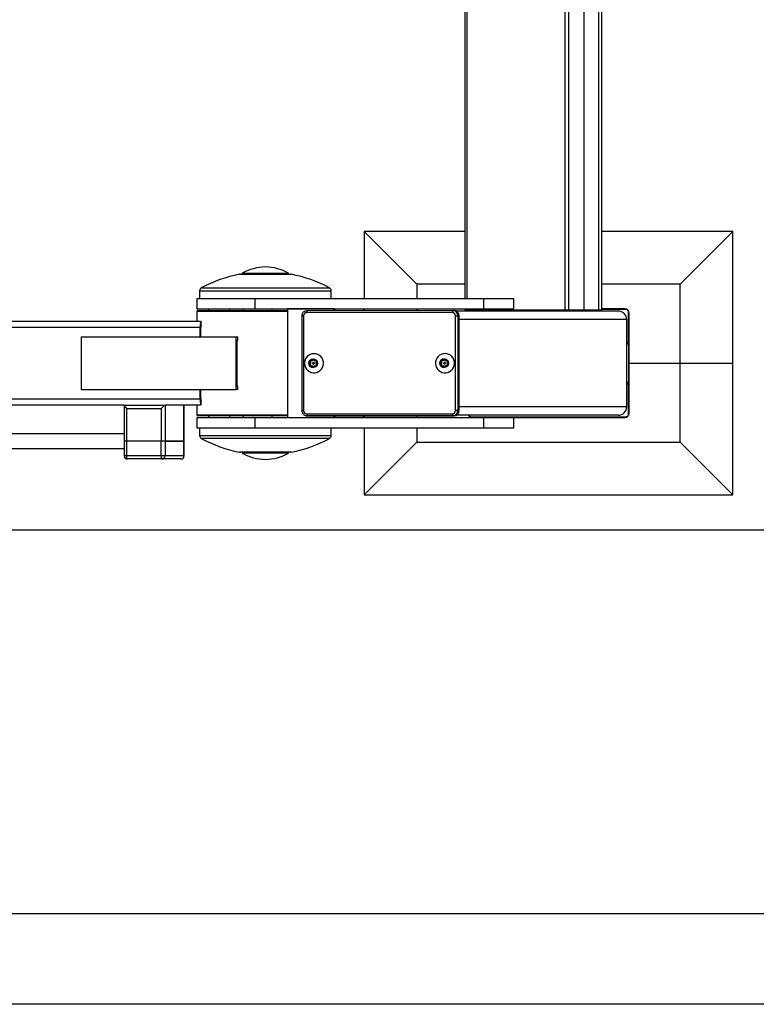
# Model space of a CAD drawing. Units: millimetres. Extents: x -520 to 11815, y 7006 to 12138.
# Drawn here: x 1503 to 2203, y 7006 to 7941 of the extents above; entities that cross this region are included whole.
import ezdxf

# ---------------------------------------------------------------- set-up
doc = ezdxf.new("R2010")
doc.units = ezdxf.units.MM
doc.layers.add('EBLAYER1', color=7, linetype='Continuous')
doc.layers.add('标注层', color=6, linetype='Continuous')
doc.styles.get("Standard").update_dxf_attribs({"font": 'arial.ttf'})
doc.dimstyles.new('1：80', dxfattribs={"dimtxt": 80, "dimasz": 2.5, "dimexe": 1.25, "dimexo": 0.625, "dimtad": 1, "dimdec": 0, "dimdsep": 46, "dimtxsty": 'Standard', "dimcen": 2.5, "dimadec": 0, "dimazin": 0, "dimtfac": 1, "dimtdec": 0, "dimtmove": 0, "dimatfit": 3, "dimfxl": 1, "dimarcsym": 0})

# ---------------------------------------------------------------- blocks, each defined once
blk = doc.blocks.new('框1')
at = {"layer": 'EBLAYER1', "linetype": 'Continuous', "lineweight": 25}
blk.add_line((598.62, 247.78), (6448.62, 247.78), dxfattribs=at)
at = {"layer": 'EBLAYER1', "linetype": 'Continuous'}
blk.add_line((6523.62, 172.78), (223.62, 172.78), dxfattribs=at)
blk = doc.blocks.new('*D99')
at = {"layer": 'Defpoints', "color": 0, "transparency": 16777216}
for p in [(1304.09, 8772.97), (1304.09, 7456.17), (2581.22, 7456.17)]:
    blk.add_point(p, dxfattribs=at)
at = {"layer": '标注层', "color": 0, "lineweight": -2, "transparency": 16777216}
for p, q in [((1304.72, 8772.97), (2582.47, 8772.97)), ((2581.22, 8770.47), (2581.22, 7458.67)), ((1304.72, 7456.17), (2582.47, 7456.17))]:
    blk.add_line(p, q, dxfattribs=at)
at = {"layer": '标注层', "color": 0, "transparency": 16777216}
for points in [[(2580.8, 8770.47), (2581.64, 8770.47), (2581.22, 8772.97)], [(2580.8, 7458.67), (2581.64, 7458.67), (2581.22, 7456.17)]]:
    blk.add_solid(points, dxfattribs=at)
at = {"layer": '标注层', "color": 0, "transparency": 16777216, "insert": (2539.72, 8114.57), "char_height": 80, "attachment_point": 5, "rotation": 90}
blk.add_mtext('1317', dxfattribs=at)

msp = doc.modelspace()

# ---------------------------------------------------------------- linework, layer by layer
at = {"color": 7, "linetype": 'Continuous', "lineweight": 25}
for p, q in [((2021.2, 7665.07), (2021.2, 8565.07)), ((2024.63, 7665.07), (2024.63, 8565.07)), ((2039.33, 7665.07), (2039.33, 8565.07)), ((2039.37, 7665.07), (2039.37, 8565.07)), ((2053.23, 7665.07), (2053.23, 8565.07)), ((2056.23, 7665.07), (2056.23, 8565.07)), ((1925.82, 8553.07), (1925.82, 7676.07)), ((1830.48, 7739.57), (1830.48, 7676.07)), ((1880.48, 7689.57), (1830.48, 7739.57)), ((1925.82, 7739.57), (1830.48, 7739.57)), ((2180.48, 7739.57), (2056.23, 7739.57)), ((2130.48, 7689.57), (2180.48, 7739.57)), ((2180.48, 7614.57), (2180.48, 7739.57)), ((1712.6, 7699.07), (1760.6, 7699.07)), ((1714.6, 7700.07), (1714.6, 7699.07)), ((1714.6, 7700.07), (1742.85, 7700.07)), ((1742.85, 7700.07), (1758.6, 7700.07)), ((1758.6, 7699.07), (1758.6, 7700.07)), ((1880.48, 7689.57), (1880.48, 7676.07)), ((1925.82, 7689.57), (1880.48, 7689.57)), ((2130.48, 7689.57), (2056.23, 7689.57)), ((2130.48, 7614.57), (2130.48, 7689.57)), ((1674.1, 7683.42), (1674.1, 7676.07)), ((1799.1, 7676.07), (1799.1, 7683.42)), ((1671.6, 7676.07), (1671.6, 7666.07)), ((1671.6, 7676.07), (1726.43, 7676.07)), ((1726.43, 7676.07), (1726.43, 7666.07)), ((1726.43, 7676.07), (1943.72, 7676.07)), ((1943.72, 7676.07), (1943.72, 7666.07)), ((1943.72, 7676.07), (1972.4, 7676.07)), ((1972.4, 7666.07), (1972.4, 7676.07)), ((1671.6, 7666.07), (1726.43, 7666.07)), ((1672.6, 7664.57), (1671.6, 7663.57)), ((1671.6, 7663.57), (1671.6, 7654.57)), ((1757.54, 7663.57), (1671.6, 7663.57)), ((1672.6, 7664.57), (1757.54, 7664.57)), ((1682.65, 7666.07), (1682.65, 7664.57)), ((1702.65, 7664.57), (1702.65, 7666.07)), ((1715.6, 7666.07), (1715.6, 7664.57)), ((1726.43, 7666.07), (1943.72, 7666.07)), ((1742.54, 7666.07), (1742.54, 7664.57)), ((1757.54, 7666.07), (1757.54, 7563.07)), ((1801.99, 7666.07), (1757.54, 7666.07)), ((1771.17, 7659.5), (1771.22, 7569.5)), ((1772.86, 7659.5), (1772.9, 7569.5)), ((1914.1, 7662.57), (1775.82, 7662.5)), ((1776.14, 7664.5), (1914.41, 7664.57)), ((1801.99, 7664.52), (1801.99, 7666.07)), ((1802.93, 7664.52), (1802.93, 7666.07)), ((1829.73, 7664.53), (1829.73, 7666.07)), ((1830.48, 7666.07), (1830.48, 7664.53)), ((1880.48, 7666.07), (1880.48, 7664.55)), ((1914.41, 7664.57), (1915.66, 7664.57)), ((1917.11, 7569.57), (1917.06, 7659.57)), ((2071.73, 7664.07), (1917.82, 7664.07)), ((1919.35, 7659.57), (1919.39, 7569.57)), ((1919.35, 7659.57), (1920.6, 7659.57)), ((1920.64, 7569.57), (1920.6, 7659.57)), ((1925.82, 7666.07), (1925.82, 7665.07)), ((1928.35, 7665.07), (1925.82, 7665.07)), ((2021.2, 7665.07), (1928.35, 7665.07)), ((1929.54, 7664.07), (1929.57, 7664.15)), ((1943.72, 7666.07), (1972.4, 7666.07)), ((2024.63, 7665.07), (2021.2, 7665.07)), ((2039.33, 7665.07), (2024.63, 7665.07)), ((2039.37, 7665.07), (2039.33, 7665.07)), ((2053.23, 7665.07), (2039.37, 7665.07)), ((2056.23, 7665.07), (2053.23, 7665.07)), ((2077.98, 7666.07), (2056.23, 7666.07)), ((2079.48, 7665.57), (2056.23, 7665.57)), ((2081.48, 7634.57), (2081.48, 7663.57)), ((2081.98, 7614.57), (2081.98, 7662.07)), ((903.31, 7654.57), (1674.62, 7654.57)), ((1674.62, 7654.57), (1675.45, 7654.15)), ((1675.45, 7650.63), (1675.45, 7654.15)), ((2079.73, 7573.07), (2079.73, 7656.07)), ((1674.53, 7648.57), (898.26, 7648.57)), ((1674.53, 7639.57), (1674.53, 7648.57)), ((1675.25, 7639.57), (1675.25, 7648.57)), ((1561.47, 7639.57), (1561.47, 7589.57)), ((1561.47, 7639.57), (1708.73, 7639.57)), ((1708.73, 7589.57), (1708.73, 7639.57)), ((1708.73, 7639.57), (1710.29, 7639.57)), ((1709.9, 7636.57), (1710.29, 7636.57)), ((1709.9, 7592.57), (1709.9, 7636.57)), ((1710.29, 7636.57), (1710.29, 7639.57)), ((2079.73, 7634.57), (2081.98, 7634.57)), ((2081.49, 7631.57), (2081.49, 7597.57)), ((1778.66, 7616.06), (1779.1, 7614.84)), ((1779.06, 7616.06), (1778.66, 7616.06)), ((1779.1, 7614.17), (1778.66, 7612.95)), ((1779.06, 7612.95), (1778.66, 7612.95)), ((1780.22, 7616.82), (1778.97, 7616.59)), ((1779.36, 7616.59), (1778.97, 7616.59)), ((1779.06, 7616.06), (1779.49, 7614.84)), ((1779.49, 7614.17), (1779.06, 7612.95)), ((1779.49, 7614.84), (1779.1, 7614.84)), ((1779.49, 7614.17), (1779.1, 7614.17)), ((1780.62, 7616.82), (1779.36, 7616.59)), ((1780.62, 7616.82), (1780.22, 7616.82)), ((1781.63, 7618.15), (1780.8, 7617.16)), ((1781.19, 7617.16), (1780.8, 7617.16)), ((1782.02, 7618.15), (1781.19, 7617.16)), ((1782.02, 7618.15), (1781.63, 7618.15)), ((1782.32, 7615.26), (1782.01, 7615.26)), ((1782.01, 7613.76), (1782.32, 7613.76)), ((1783.06, 7617.16), (1782.23, 7618.15)), ((1784.89, 7616.59), (1783.63, 7616.82)), ((1784.76, 7614.84), (1785.19, 7616.06)), ((1785.19, 7612.95), (1784.76, 7614.17)), ((1903.11, 7616.12), (1903.54, 7614.9)), ((1903.5, 7616.12), (1903.11, 7616.12)), ((1903.54, 7614.23), (1903.11, 7613.01)), ((1903.5, 7613.01), (1903.11, 7613.01)), ((1904.67, 7616.88), (1903.41, 7616.65)), ((1903.81, 7616.65), (1903.41, 7616.65)), ((1903.5, 7616.12), (1903.93, 7614.9)), ((1903.93, 7614.23), (1903.5, 7613.01)), ((1903.93, 7614.9), (1903.54, 7614.9)), ((1903.93, 7614.23), (1903.54, 7614.23)), ((1905.06, 7616.88), (1903.81, 7616.65)), ((1905.06, 7616.88), (1904.67, 7616.88)), ((1906.08, 7618.21), (1905.25, 7617.22)), ((1905.64, 7617.22), (1905.25, 7617.22)), ((1906.47, 7618.21), (1905.64, 7617.22)), ((1906.47, 7618.21), (1906.08, 7618.21)), ((1906.77, 7615.32), (1906.46, 7615.32)), ((1906.46, 7613.82), (1906.77, 7613.82)), ((1907.51, 7617.22), (1906.68, 7618.21)), ((1909.34, 7616.65), (1908.08, 7616.88)), ((1909.21, 7614.9), (1909.64, 7616.12)), ((1909.64, 7613.01), (1909.21, 7614.23)), ((2081.98, 7567.07), (2081.98, 7614.57)), ((2081.98, 7614.57), (2130.48, 7614.57)), ((2130.48, 7539.57), (2130.48, 7614.57)), ((2130.48, 7614.57), (2180.48, 7614.57)), ((2180.48, 7489.57), (2180.48, 7614.57)), ((1778.97, 7612.42), (1780.22, 7612.19)), ((1779.36, 7612.42), (1778.97, 7612.42)), ((1779.36, 7612.42), (1780.62, 7612.19)), ((1780.62, 7612.19), (1780.22, 7612.19)), ((1780.8, 7611.85), (1781.63, 7610.87)), ((1781.19, 7611.85), (1780.8, 7611.85)), ((1781.19, 7611.85), (1782.02, 7610.87)), ((1782.02, 7610.87), (1781.63, 7610.87)), ((1782.23, 7610.87), (1783.06, 7611.85)), ((1783.63, 7612.19), (1784.89, 7612.42)), ((1903.41, 7612.48), (1904.67, 7612.25)), ((1903.81, 7612.48), (1903.41, 7612.48)), ((1903.81, 7612.48), (1905.06, 7612.25)), ((1905.06, 7612.25), (1904.67, 7612.25)), ((1905.25, 7611.91), (1906.08, 7610.92)), ((1905.64, 7611.91), (1905.25, 7611.91)), ((1905.64, 7611.91), (1906.47, 7610.92)), ((1906.47, 7610.92), (1906.08, 7610.92)), ((1906.68, 7610.92), (1907.51, 7611.91)), ((1908.08, 7612.25), (1909.34, 7612.48)), ((2081.98, 7594.57), (2079.73, 7594.57)), ((2081.48, 7565.57), (2081.48, 7594.57)), ((1561.47, 7589.57), (1708.73, 7589.57)), ((1674.53, 7580.57), (1674.53, 7589.57)), ((1675.25, 7580.57), (1675.25, 7589.57)), ((1710.29, 7589.57), (1708.73, 7589.57)), ((1710.29, 7592.57), (1709.9, 7592.57)), ((1710.29, 7589.57), (1710.29, 7592.57)), ((898.26, 7580.57), (1674.53, 7580.57)), ((1675.45, 7574.98), (1675.45, 7578.5)), ((1602.48, 7574.57), (982.19, 7574.57)), ((1602.39, 7574.48), (1602.39, 7540.57)), ((1602.48, 7574.57), (1641.29, 7574.57)), ((1604.67, 7571.57), (1637.66, 7571.57)), ((1604.67, 7571.57), (1604.67, 7540.57)), ((1637.66, 7571.57), (1637.66, 7540.57)), ((1641.29, 7574.57), (1641.29, 7540.57)), ((1641.29, 7574.57), (1642.02, 7574.57)), ((1674.62, 7574.57), (1642.02, 7574.57)), ((1659.18, 7540.57), (1659.18, 7574.57)), ((1659.27, 7540.57), (1659.27, 7574.48)), ((1671.6, 7574.57), (1671.6, 7565.57)), ((1675.45, 7574.98), (1674.62, 7574.57)), ((1775.87, 7566.5), (1914.14, 7566.57)), ((1919.39, 7569.57), (1920.64, 7569.57)), ((1671.6, 7565.57), (1672.6, 7564.57)), ((1671.6, 7565.57), (1757.54, 7565.57)), ((1671.6, 7563.07), (1671.6, 7553.07)), ((1671.6, 7563.07), (1726.43, 7563.07)), ((1757.54, 7564.57), (1672.6, 7564.57)), ((1682.65, 7564.57), (1682.65, 7563.07)), ((1702.65, 7563.07), (1702.65, 7564.57)), ((1715.6, 7564.57), (1715.6, 7563.07)), ((1726.43, 7563.07), (1726.43, 7553.07)), ((1726.43, 7563.07), (1943.72, 7563.07)), ((1742.54, 7564.57), (1742.54, 7563.07)), ((1757.54, 7563.07), (1801.99, 7563.07)), ((1914.46, 7564.57), (1776.18, 7564.5)), ((1776.18, 7564.5), (1777.43, 7564.5)), ((1777.43, 7564.5), (1915.71, 7564.57)), ((1801.99, 7563.07), (1801.99, 7564.52)), ((1802.93, 7563.07), (1802.93, 7564.52)), ((1829.73, 7563.07), (1829.73, 7564.53)), ((1830.48, 7564.53), (1830.48, 7563.07)), ((1880.48, 7564.55), (1880.48, 7563.07)), ((1914.46, 7564.57), (1915.71, 7564.57)), ((2071.73, 7565.07), (1917.85, 7565.07)), ((1929.57, 7564.98), (1929.54, 7565.07)), ((1931.48, 7563.57), (2079.48, 7563.57)), ((1943.72, 7563.07), (1943.72, 7553.07)), ((1943.72, 7563.07), (1972.4, 7563.07)), ((1972.4, 7563.07), (2077.98, 7563.07)), ((1972.4, 7553.07), (1972.4, 7563.07)), ((1602.39, 7547.57), (1378.23, 7547.57)), ((1671.6, 7553.07), (1726.43, 7553.07)), ((1674.1, 7553.07), (1674.1, 7545.71)), ((1726.43, 7553.07), (1943.72, 7553.07)), ((1799.1, 7545.71), (1799.1, 7553.07)), ((1830.48, 7553.07), (1830.48, 7489.57)), ((1880.48, 7553.07), (1880.48, 7539.57)), ((1943.72, 7553.07), (1972.4, 7553.07)), ((1604.67, 7540.57), (1602.39, 7540.57)), ((1602.39, 7540.56), (1602.39, 7526.57)), ((1604.67, 7540.56), (1602.39, 7540.56)), ((1637.66, 7540.57), (1604.67, 7540.57)), ((1604.67, 7540.56), (1604.67, 7526.57)), ((1637.66, 7540.56), (1604.67, 7540.56)), ((1635.82, 7540.57), (1635.82, 7540.56)), ((1641.29, 7540.57), (1637.66, 7540.57)), ((1637.66, 7526.57), (1637.66, 7540.56)), ((1641.29, 7540.56), (1637.66, 7540.56)), ((1639.33, 7540.56), (1639.33, 7540.57)), ((1641.29, 7540.57), (1659.18, 7540.57)), ((1641.29, 7540.56), (1641.29, 7526.57)), ((1659.18, 7540.56), (1641.29, 7540.56)), ((1641.74, 7540.57), (1641.74, 7540.56)), ((1645.25, 7540.56), (1645.25, 7540.57)), ((1659.18, 7540.57), (1659.27, 7540.57)), ((1659.18, 7526.57), (1659.18, 7540.56)), ((1659.27, 7540.56), (1659.18, 7540.56)), ((1659.27, 7526.57), (1659.27, 7540.56)), ((1880.48, 7539.57), (1830.48, 7489.57)), ((1880.48, 7539.57), (2130.48, 7539.57)), ((2130.48, 7539.57), (2180.48, 7489.57)), ((1378.23, 7533.57), (1602.39, 7533.57)), ((1760.6, 7530.07), (1712.6, 7530.07)), ((1714.6, 7530.07), (1714.6, 7529.07)), ((1758.6, 7529.07), (1714.6, 7529.07)), ((1758.6, 7529.07), (1758.6, 7530.07)), ((1637.66, 7526.57), (1604.67, 7526.57)), ((1638.38, 7523.57), (1605.39, 7523.57)), ((1641.29, 7526.57), (1637.66, 7526.57)), ((1656.27, 7523.57), (1638.38, 7523.57)), ((1659.18, 7526.57), (1641.29, 7526.57)), ((1830.48, 7489.57), (2180.48, 7489.57))]:
    msp.add_line(p, q, dxfattribs=at)
at = {"color": 8, "linetype": 'Continuous', "lineweight": 25}
for p, q in [((1928.35, 7676.07), (1928.35, 8553.07)), ((1712.03, 7699.01), (1761.17, 7699.01)), ((1674.1, 7683.42), (1799.1, 7683.42)), ((1675.68, 7686.07), (1797.52, 7686.07)), ((1928.35, 7665.07), (1928.35, 7666.07)), ((2079.73, 7656.07), (1920.61, 7656.07)), ((2081.98, 7631.57), (2081.49, 7631.57)), ((2081.49, 7597.57), (2081.98, 7597.57)), ((2079.73, 7573.07), (1920.64, 7573.07)), ((1799.1, 7545.71), (1674.1, 7545.71)), ((1797.52, 7543.07), (1675.68, 7543.07)), ((1761.17, 7530.12), (1712.03, 7530.12)), ((1604.67, 7526.57), (1602.39, 7526.57)), ((1659.27, 7526.57), (1659.18, 7526.57))]:
    msp.add_line(p, q, dxfattribs=at)
at = {"color": 8, "linetype": 'Continuous', "lineweight": 25, "flags": 128}
for points in [[(1772.86, 7659.5), (1772.48, 7659.5), (1772.13, 7659.5), (1771.82, 7659.5), (1771.56, 7659.5), (1771.36, 7659.5), (1771.23, 7659.5), (1771.18, 7659.5), (1771.17, 7659.5)], [(1771.22, 7569.5), (1771.22, 7569.5), (1771.27, 7569.5), (1771.4, 7569.5), (1771.6, 7569.5), (1771.86, 7569.5), (1772.17, 7569.5), (1772.52, 7569.5), (1772.9, 7569.5)]]:
    msp.add_lwpolyline(points, dxfattribs=at)
at = {"color": 7, "linetype": 'Continuous', "lineweight": 25, "flags": 128}
for points in [[(1774.34, 7664.16), (1775.17, 7664.41), (1776.14, 7664.5)], [(1917.06, 7659.57), (1917.46, 7659.57), (1917.84, 7659.57), (1918.21, 7659.57), (1918.55, 7659.57), (1918.85, 7659.57), (1919.08, 7659.57), (1919.25, 7659.57), (1919.35, 7659.57)], [(2079.48, 7665.57), (2079.87, 7665.53), (2080.07, 7665.48)], [(2081.39, 7664.15), (2081.44, 7663.96), (2081.48, 7663.57)], [(1782.71, 7623.61), (1780.9, 7623.42), (1779.17, 7622.87), (1777.58, 7621.98), (1776.2, 7620.78), (1775.08, 7619.32), (1774.28, 7617.67), (1773.82, 7615.89), (1773.73, 7614.05), (1774.01, 7612.22), (1774.64, 7610.5), (1775.6, 7608.93), (1776.86, 7607.6), (1778.35, 7606.55), (1780.02, 7605.82), (1781.8, 7605.45), (1783.62, 7605.45), (1785.41, 7605.82), (1787.08, 7606.55), (1788.57, 7607.6), (1789.82, 7608.93), (1790.79, 7610.5), (1791.42, 7612.22), (1791.69, 7614.05), (1791.6, 7615.89), (1791.15, 7617.67), (1790.34, 7619.32), (1789.23, 7620.78), (1787.85, 7621.98), (1786.26, 7622.87), (1784.52, 7623.42), (1782.71, 7623.61)], [(1907.16, 7623.67), (1905.35, 7623.48), (1903.62, 7622.93), (1902.03, 7622.04), (1900.64, 7620.84), (1899.53, 7619.38), (1898.73, 7617.73), (1898.27, 7615.94), (1898.18, 7614.1), (1898.46, 7612.28), (1899.09, 7610.56), (1900.05, 7608.99), (1901.3, 7607.66), (1902.8, 7606.6), (1904.47, 7605.88), (1906.25, 7605.51), (1908.07, 7605.51), (1909.85, 7605.88), (1911.53, 7606.6), (1913.02, 7607.66), (1914.27, 7608.99), (1915.24, 7610.56), (1915.87, 7612.28), (1916.14, 7614.1), (1916.05, 7615.94), (1915.59, 7617.73), (1914.79, 7619.38), (1913.68, 7620.84), (1912.3, 7622.04), (1910.71, 7622.93), (1908.97, 7623.48), (1907.16, 7623.67)], [(1782.13, 7618.24), (1782.08, 7618.21), (1782.02, 7618.15)], [(1906.57, 7618.29), (1906.53, 7618.27), (1906.47, 7618.21)], [(1782.02, 7610.87), (1782.08, 7610.81), (1782.13, 7610.78)], [(1906.47, 7610.92), (1906.53, 7610.86), (1906.57, 7610.84)], [(1919.39, 7569.57), (1919.29, 7569.57), (1919.12, 7569.57), (1918.89, 7569.57), (1918.59, 7569.57), (1918.26, 7569.57), (1917.88, 7569.57), (1917.5, 7569.57), (1917.11, 7569.57)], [(1916.25, 7564.91), (1915.42, 7564.66), (1914.46, 7564.57)], [(1931.48, 7563.57), (1931.09, 7563.6), (1930.89, 7563.65)], [(2080.07, 7563.65), (2079.87, 7563.6), (2079.48, 7563.57)], [(2081.48, 7565.57), (2081.44, 7565.17), (2081.39, 7564.98)]]:
    msp.add_lwpolyline(points, dxfattribs=at)
at = {"color": 7, "linetype": 'Continuous', "lineweight": 25}
for centre, radius in [((1781.91, 7614.54), 4.21), ((1781.91, 7614.47), 3.97), ((1782.01, 7614.5), 0.744), ((1906.36, 7614.6), 4.21), ((1906.36, 7614.53), 3.97), ((1906.46, 7614.56), 0.744)]:
    msp.add_circle(centre, radius, dxfattribs=at)
for centre, radius, start, end in [((1736.6, 7572.52), 128.85, 100.99338, 118.21401), ((1712.6, 7696.07), 3, 90, 100.99338), ((1738.41, 7656.1), 50, 92.0737, 118.43654), ((1734.79, 7656.1), 50, 61.56346, 87.9263), ((1760.6, 7696.07), 3, 79.00662, 90), ((1736.6, 7572.52), 128.85, 61.78599, 79.00662), ((1677.1, 7683.42), 3, 118.21401, 180), ((1796.1, 7683.42), 3, 0, 61.78599), ((1775.84, 7659.52), 2.98, 90.38448, 180.37821), ((1779.25, 7662.99), 3.46, 154.14826, 188.12003), ((1917.53, 7663.06), 3.46, 154.14945, 188.11967), ((1914.08, 7659.59), 2.98, 359.67356, 89.66969), ((1914.38, 7659.6), 4.97, 359.67338, 89.66983), ((1915.63, 7659.6), 4.97, 359.67338, 89.66983), ((1932.98, 7662.07), 4, 131.40962, 150), ((2071.73, 7656.07), 8, 0, 90), ((2077.98, 7662.07), 4, 0, 90), ((1687.35, 7649.32), 12.84, 157.87326, 183.36682), ((1684.92, 7648.68), 9.67, 168.36121, 180.6527), ((2078.63, 7631.86), 2.88, 354.18303, 67.54332), ((1781.97, 7614.51), 4, 90.53022, 269.46978), ((1779.04, 7616.2), 0.4, 100.91218, 199.70168), ((1779.04, 7612.82), 0.4, 160.29832, 259.08782), ((1779.43, 7616.2), 0.4, 100.91401, 199.69741), ((1779.43, 7612.82), 0.4, 160.3026, 259.08598), ((1778.14, 7614.51), 1.01, 340.58374, 19.41626), ((1778.53, 7614.51), 1.01, 340.58374, 19.41626), ((1780.04, 7617.79), 0.985, 280.54162, 320.074), ((1780.44, 7617.79), 0.985, 280.54241, 320.0745), ((1781.93, 7617.9), 0.392, 39.84227, 140.15773), ((1782.31, 7614.51), 0.75, 270.57209, 89.42791), ((1783.82, 7617.79), 0.985, 219.92407, 259.45902), ((1785.72, 7614.51), 1.01, 160.58972, 199.41028), ((1784.82, 7616.2), 0.4, 340.29832, 79.08782), ((1784.82, 7612.82), 0.4, 280.91218, 19.70168), ((1906.42, 7614.57), 4, 90.53019, 269.46981), ((1903.49, 7616.26), 0.4, 100.91239, 199.70024), ((1903.49, 7612.87), 0.4, 160.29976, 259.08761), ((1903.88, 7616.26), 0.4, 100.91134, 199.70129), ((1903.88, 7612.87), 0.4, 160.29871, 259.08866), ((1902.59, 7614.57), 1.01, 340.58673, 19.41327), ((1902.98, 7614.57), 1.01, 340.58673, 19.41327), ((1904.49, 7617.85), 0.985, 280.54169, 320.07519), ((1904.88, 7617.85), 0.985, 280.54169, 320.07519), ((1906.38, 7617.96), 0.392, 39.84107, 140.15893), ((1906.76, 7614.57), 0.75, 270.57094, 89.42906), ((1908.26, 7617.85), 0.985, 219.92578, 259.45799), ((1910.17, 7614.57), 1.01, 160.58673, 199.41327), ((1909.27, 7616.26), 0.4, 340.30043, 79.08694), ((1909.27, 7612.87), 0.4, 280.91306, 19.69957), ((1780.04, 7611.22), 0.985, 39.926, 79.45838), ((1780.44, 7611.22), 0.985, 39.9255, 79.45759), ((1781.93, 7611.12), 0.392, 219.84227, 320.15773), ((1783.82, 7611.22), 0.985, 100.54098, 140.07593), ((1904.49, 7611.28), 0.985, 39.92481, 79.45831), ((1904.88, 7611.28), 0.985, 39.92481, 79.45831), ((1906.38, 7611.18), 0.392, 219.84107, 320.15893), ((1908.26, 7611.28), 0.985, 100.54201, 140.07422), ((2078.63, 7597.27), 2.88, 292.45662, 5.817), ((1687.35, 7579.81), 12.84, 176.63318, 202.12674), ((1684.92, 7580.45), 9.67, 179.3473, 191.63879), ((1775.88, 7569.49), 2.98, 179.67364, 269.66961), ((1779.3, 7566.02), 3.47, 171.93712, 205.89626), ((1917.58, 7566.08), 3.47, 171.93753, 205.89543), ((1914.12, 7569.55), 2.98, 270.38391, 0.37878), ((1915.68, 7569.54), 4.97, 270.38409, 0.37862), ((2071.73, 7573.07), 8, 270, 0), ((2077.98, 7567.07), 4, 270, 0), ((1932.98, 7567.07), 4, 210, 270), ((1677.1, 7545.71), 3, 180, 241.78599), ((1736.6, 7656.61), 128.85, 241.78599, 259.00662), ((1736.6, 7656.61), 128.85, 280.99338, 298.21401), ((1796.1, 7545.71), 3, 298.21401, 0), ((1712.6, 7533.07), 3, 259.00662, 270), ((1738.41, 7573.03), 50, 241.56346, 267.9263), ((1734.79, 7573.03), 50, 272.0737, 298.43654), ((1760.6, 7533.07), 3, 270, 280.99338), ((1605.39, 7526.57), 3, 180, 270), ((1608.31, 7525.86), 3.71, 169.03914, 218.14042), ((1641.3, 7525.86), 3.71, 169.04053, 218.14011), ((1638.34, 7526.52), 2.96, 270.87549, 0.84969), ((1656.27, 7526.57), 3, 270, 0), ((1656.23, 7526.52), 2.96, 270.8749, 0.84969)]:
    msp.add_arc(centre, radius, start, end, dxfattribs=at)
at = {"color": 8, "linetype": 'Continuous', "lineweight": 25}
msp.add_arc((1914.4, 7569.55), 4.99, 291.71999, 0.28361, dxfattribs=at)
at = {"color": 7, "linetype": 'Continuous', "lineweight": 25}
for centre, major_axis, start_param, end_param in [((1605.39, 7571.57), (-2.98, 2.98), 6.161106, 7.731902), ((1638.38, 7571.57), (2.98, 2.98), 0.122079, 1.692876), ((1656.27, 7571.57), (2.98, 2.98), 6.161106, 6.405265)]:
    msp.add_ellipse(centre, major_axis=major_axis, ratio=0.122689, start_param=start_param, end_param=end_param, dxfattribs=at)
for points, knots in [([(1774.34, 7664.14), (1774.26, 7664.12), (1773.78, 7663.98), (1773.02, 7663.44), (1772.13, 7662.55), (1771.51, 7661.45), (1771.21, 7660.4), (1771.18, 7659.74), (1771.17, 7659.5)], [0, 0, 0, 0, 0.040463, 0.25002, 0.45966, 0.669528, 0.879712, 1, 1, 1, 1]), ([(1771.22, 7569.5), (1771.23, 7569.22), (1771.26, 7568.52), (1771.61, 7567.45), (1772.21, 7566.4), (1772.79, 7565.88), (1773.05, 7565.65)], [0, 0, 0, 0, 0.189716, 0.474937, 0.760663, 1, 1, 1, 1]), ([(1773.05, 7565.65), (1773.1, 7565.6), (1773.44, 7565.26), (1774.27, 7564.85), (1775.3, 7564.54), (1775.95, 7564.51), (1776.18, 7564.5)], [0, 0, 0, 0, 0.059701, 0.427866, 0.795487, 1, 1, 1, 1])]:
    msp.add_open_spline(points, degree=3, knots=knots, dxfattribs=at)

# ---------------------------------------------------------------- block references
at = {"layer": '标注层', "xscale": 1.152, "yscale": 1.152, "zscale": 1.152}
msp.add_blockref('框1', (-777.41, 6806.57), dxfattribs=at)

# ---------------------------------------------------------------- dimensions: what is measured, and where the dimension line sits
at = {"layer": '标注层'}
dim = msp.add_linear_dim(base=(2581.22, 7456.17), p1=(1304.09, 8772.97), p2=(1304.09, 7456.17), angle=90, dimstyle='1：80', dxfattribs=at)
dim.commit()
dim.dimension.update_dxf_attribs({"geometry": '*D99', "text_midpoint": (2539.72, 8114.57)})

doc.saveas('drawing.dxf')
